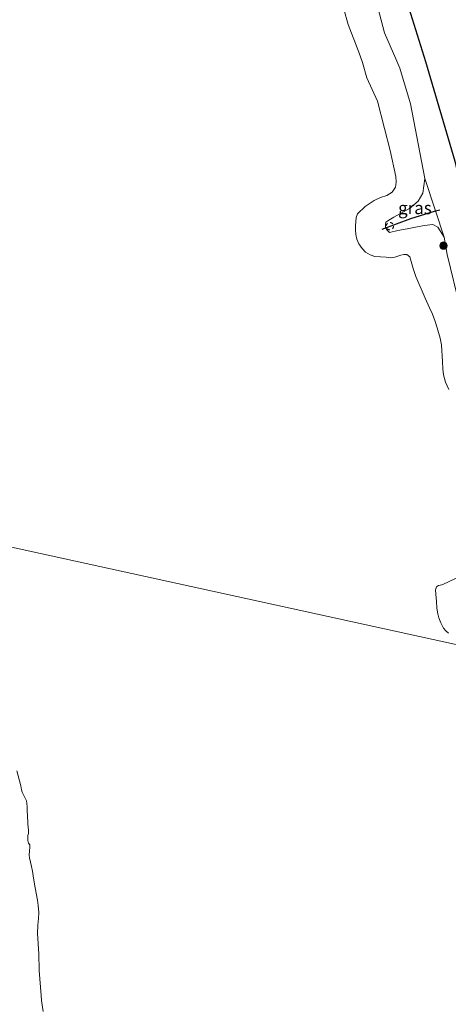
# Model space of a CAD drawing. Units: metres. Extents: x 209987 to 220001, y 463259 to 466284.
# Drawn here: x 210156 to 210242, y 465435 to 465634 of the extents above; entities that cross this region are included whole.
import ezdxf
from ezdxf.enums import TextEntityAlignment as Align

# ---------------------------------------------------------------- set-up
doc = ezdxf.new("R2010")
doc.units = ezdxf.units.M
doc.linetypes.add('VW-6060_STREEP', pattern=[1.2, 0.6, -0.6])
doc.layers.get('0').update_dxf_attribs({"lineweight": 25})
for name, color, linetype, lineweight in [('B-ME-GR-BOOM-S-B1', 93, 'Continuous', 18), ('B-ME-GW-KRUINLIJN-L-B1', 93, 'Continuous', 18), ('B-ME-IE-GRASLAND-GV-B6', 93, 'Continuous', 18), ('B-ME-IE-GRONDWERKLIJN-GROND_INGERICHT-GV-B6', 253, 'Continuous', 18), ('B-ME-IE-HULPGEOMETRIE-L-B1', 53, 'Continuous', 18), ('B-ME-OB-BEKLEDING-GV-B6', 253, 'Continuous', 18), ('B-ME-OB-WATERLIJN-L-B1', 133, 'OB-WATERLIJN', 18), ('B-ME-OG-WATER-GV-B6', 153, 'Continuous', 18), ('B-ME-VW-MARKERING-BEBAKENING-S-B1', 255, 'VW-6060_STREEP', 18)]:
    doc.layers.add(name, color=color, linetype=linetype, lineweight=lineweight)
doc.layers.add('B-ME-GW-GRONDWERKLIJN-L-B1', color=10, linetype='Continuous')
doc.layers.add('B-ME-VV-KRIBBEN-L-B1', color=10, linetype='Continuous')
doc.styles.add('NLCS-ISO', font='NLCS-ISO.TTF')
doc.linetypes.add('OB-WATERLIJN', pattern='A,10,[32,NLCS.SHX,S=2,R=0,X=0,Y=0],-12', length=22)

# ---------------------------------------------------------------- blocks, each defined once
blk = doc.blocks.new('boom')
h = blk.add_hatch(color=256)
edge = h.paths.add_edge_path()
edge.add_arc((0, 0), 0.75, 0, 360)
blk.add_circle((0, 0), 0.75)
blk = doc.blocks.new('dtb')
blk.add_circle((0, 0), 0.75)

msp = doc.modelspace()

# ---------------------------------------------------------------- linework, layer by layer
at = {"layer": 'B-ME-GW-GRONDWERKLIJN-L-B1'}
msp.add_polyline3d([(210230.5242, 465645.8607, 6.0095), (210232.8765, 465639.3475, 5.9907), (210237.2202, 465625.3271, 5.8214), (210243.1412, 465605.2347, 5.8778), (210247.924, 465584.5057, 5.859), (210251.5353, 465570.2285, 6.0471), (210253.764, 465563.0985, 5.9822), (210254.12, 465561.9596, 5.9719), (210255.5374, 465552.7666, 5.9964), (210255.7817, 465552.2847, 6.0331), (210256.2869, 465551.848, 6.0699), (210256.9807, 465551.4562, 6.0821), (210258.2315, 465550.7159, 6.0821), (210259.2853, 465549.8471, 6.0209), (210260.1896, 465548.6838, 6.0209), (210260.825, 465547.4408, 5.9964), (210261.2522, 465545.8476, 5.9964), (210261.7317, 465543.7939, 6.0086), (210262.3109, 465540.4351, 6.0331), (210262.6023, 465534.4875, 6.0086), (210263.8241, 465527.3569, 6.0368), (210264.9678, 465515.9056, 6.067)], dxfattribs=at)
at = {"layer": 'B-ME-GW-KRUINLIJN-L-B1'}
msp.add_polyline3d([(210244.1996, 465575.6771, 4.9693), (210241.559, 465586.394, 4.973), (210241.011, 465589.876, 4.993), (210239.688, 465591.929, 5.006), (210238.718, 465592.46, 4.985), (210236.924, 465592.237, 4.957), (210234.897, 465591.837, 4.891), (210233.525, 465591.556, 4.863), (210231.639, 465591.243, 4.842), (210229.9499, 465590.8519, 4.7733), (210229.5176, 465591.2823, 4.7616), (210229.2026, 465591.8557, 4.7521), (210229.1856, 465592.4968, 4.752), (210229.2617, 465592.8997, 4.7552), (210229.6639, 465593.1677, 4.7727), (210230.1668, 465593.5026, 4.8098), (210230.864, 465593.913, 4.736), (210234.034, 465595.681, 4.728), (210235.718, 465597.184, 4.773), (210236.658, 465598.776, 4.777), (210237.113, 465601.698, 4.932), (210234.189, 465616.77, 4.842), (210232.043, 465623.938, 4.818), (210231.286, 465625.853, 4.998), (210228.9998, 465631.0955, 5.0805), (210227.6103, 465636.1863, 5.0836)], dxfattribs=at)
at = {"layer": 'B-ME-IE-GRASLAND-GV-B6'}
msp.add_polyline3d([(210241.011, 465589.876, 4.993), (210239.688, 465591.929, 5.006), (210238.718, 465592.46, 4.985), (210236.924, 465592.237, 4.957), (210234.897, 465591.837, 4.891), (210233.525, 465591.556, 4.863), (210231.639, 465591.243, 4.842), (210229.9499, 465590.8519, 4.7733), (210229.5176, 465591.2823, 4.7616), (210229.2026, 465591.8557, 4.7521), (210229.1856, 465592.4968, 4.752), (210229.2617, 465592.8997, 4.7552), (210229.6639, 465593.1677, 4.7727), (210230.1668, 465593.5026, 4.8098), (210230.864, 465593.913, 4.736), (210234.034, 465595.681, 4.728), (210235.718, 465597.184, 4.773), (210236.658, 465598.776, 4.777), (210237.113, 465601.698, 4.932), (210239.242, 465595.24, 4.965), (210241.011, 465589.876, 4.993)], dxfattribs=at)
at = {"layer": 'B-ME-IE-GRONDWERKLIJN-GROND_INGERICHT-GV-B6'}
msp.add_polyline3d([(210244.1996, 465575.6771, 4.9693), (210241.559, 465586.394, 4.973), (210241.011, 465589.876, 4.993), (210239.242, 465595.24, 4.965), (210237.113, 465601.698, 4.932), (210234.189, 465616.77, 4.842), (210232.043, 465623.938, 4.818), (210231.286, 465625.853, 4.998), (210228.9998, 465631.0955, 5.0805), (210227.6103, 465636.1863, 5.0836)], dxfattribs=at)
at = {"layer": 'B-ME-IE-HULPGEOMETRIE-L-B1'}
msp.add_polyline3d([(210262.552, 465507.566, 5.679), (210255.5651, 465505.7539, 4.9537), (210250.083, 465506.3624, 3.429), (210150.4611, 465528.1654, 3.429), (210140.791, 465534.0255, 5.1396), (210113.6721, 465539.9867, 6.2937), (210065.3266, 465550.6138, 5.2588), (210016.981, 465561.2409, 4.7839), (210015.0784, 465562.0512, 4.0044), (210012.1105, 465563.5365, 3.228), (210000, 465569.7509, 3.228)], dxfattribs=at)
at = {"layer": 'B-ME-OB-BEKLEDING-GV-B6'}
for points in [[(210241.9513, 465559.2371, 3.429), (210241.2259, 465560.7144, 3.429), (210240.831, 465562.1541, 3.429), (210240.7141, 465563.3542, 3.429), (210240.6299, 465564.8628, 3.429), (210240.4578, 465568.188, 3.429), (210240.148, 465569.5677, 3.429), (210239.5937, 465571.6045, 3.429), (210239.1458, 465572.9419, 3.429), (210238.6442, 465574.3576, 3.429), (210238.0235, 465575.6352, 3.429), (210237.1499, 465577.6445, 3.429), (210235.2886, 465581.9809, 3.429), (210234.7502, 465583.5695, 3.429), (210234.3228, 465584.9674, 3.429), (210234.2166, 465585.4882, 3.429), (210234.055, 465585.9231, 3.429), (210233.448, 465586.4108, 3.429), (210232.8649, 465586.3769, 3.429), (210232.2951, 465586.2799, 3.429), (210231.0869, 465585.8784, 3.429), (210230.2572, 465585.7671, 3.429), (210229.3275, 465585.8719, 3.429), (210227.0548, 465586.0115, 3.429), (210226.0588, 465586.3413, 3.429), (210225.1662, 465586.8514, 3.429), (210224.5136, 465587.5923, 3.429), (210223.8411, 465588.53, 3.429), (210223.3935, 465589.5258, 3.429), (210223.2073, 465590.4443, 3.429), (210223.1271, 465591.2948, 3.429), (210223.1258, 465592.1827, 3.429), (210223.3037, 465593.8927, 3.429), (210223.5244, 465594.6016, 3.429), (210225.1152, 465596.0471, 3.429), (210226.9041, 465597.2866, 3.429), (210228.1649, 465597.9034, 3.429), (210229.4123, 465598.2999, 3.429), (210230.5371, 465598.9705, 3.429), (210231.1921, 465599.9552, 3.429), (210231.2597, 465600.3555, 3.429), (210231.3205, 465601.0456, 3.429), (210231.2763, 465602.0991, 3.429), (210230.0852, 465607.3835, 3.429), (210229.0056, 465611.8216, 3.429), (210227.5954, 465617.3162, 3.429), (210225.4217, 465621.9911, 3.429), (210224.5807, 465625.1043, 3.429), (210223.8422, 465627.2088, 3.429), (210221.6643, 465632.7806, 3.429), (210220.7866, 465635.8682, 3.429)], [(210227.6103, 465636.1863, 5.0836), (210228.9998, 465631.0955, 5.0805), (210231.286, 465625.853, 4.998), (210232.043, 465623.938, 4.818), (210234.189, 465616.77, 4.842), (210237.113, 465601.698, 4.932), (210236.658, 465598.776, 4.777), (210235.718, 465597.184, 4.773), (210234.034, 465595.681, 4.728), (210230.864, 465593.913, 4.736), (210230.1668, 465593.5026, 4.8098), (210229.6639, 465593.1677, 4.7727), (210229.2617, 465592.8997, 4.7552), (210229.1856, 465592.4968, 4.752), (210229.2026, 465591.8557, 4.7521), (210229.5176, 465591.2823, 4.7616), (210229.9499, 465590.8519, 4.7733), (210231.639, 465591.243, 4.842), (210233.525, 465591.556, 4.863), (210234.897, 465591.837, 4.891), (210236.924, 465592.237, 4.957), (210238.718, 465592.46, 4.985), (210239.688, 465591.929, 5.006), (210241.011, 465589.876, 4.993), (210241.559, 465586.394, 4.973), (210244.1996, 465575.6771, 4.9693)], [(210241.8302, 465510.1425, 3.429), (210241.3142, 465510.5737, 3.429), (210240.8317, 465511.1533, 3.429), (210240.3046, 465512.1679, 3.429), (210239.909, 465513.1944, 3.429), (210239.7082, 465513.9889, 3.429), (210239.5181, 465515.1274, 3.429), (210239.4418, 465516.5047, 3.429), (210239.3263, 465518.0017, 3.429), (210239.2631, 465518.841, 3.429), (210239.4376, 465519.4789, 3.429), (210239.8721, 465519.7106, 3.429), (210240.512, 465519.8432, 3.429), (210241.565, 465520.3054, 3.429), (210243.6773, 465521.3341, 3.429)], [(210155.0065, 465482.4072, 3.429), (210155.7727, 465479.3897, 3.429), (210155.9112, 465478.574, 3.429), (210156.065, 465478.078, 3.429), (210156.3899, 465477.4068, 3.429), (210156.9122, 465476.3291, 3.429), (210157.0006, 465475.7964, 3.429), (210157.0756, 465475.1094, 3.429), (210157.0855, 465474.3625, 3.429), (210157.1992, 465472.0446, 3.429), (210157.1755, 465471.4662, 3.429), (210157.2319, 465471.1894, 3.429), (210157.3397, 465470.2873, 3.429), (210157.2978, 465469.7353, 3.429), (210157.2162, 465469.3247, 3.429), (210157.1878, 465469.061, 3.429), (210157.1917, 465468.7314, 3.429), (210157.223, 465468.3141, 3.429), (210157.3268, 465467.8166, 3.429), (210157.5698, 465467.4695, 3.429), (210157.6143, 465466.937, 3.429), (210157.5617, 465466.2716, 3.429), (210157.4573, 465465.3952, 3.429), (210157.5177, 465464.8283, 3.429), (210157.7218, 465463.9548, 3.429), (210157.934, 465463.0855, 3.429), (210158.1025, 465462.1473, 3.429), (210158.3556, 465460.7498, 3.429), (210158.6772, 465458.8139, 3.429), (210159.1612, 465456.2978, 3.429), (210159.2765, 465455.2252, 3.429), (210159.4029, 465453.8354, 3.429), (210159.3399, 465452.6064, 3.429), (210159.1965, 465451.2816, 3.429), (210159.1742, 465449.5731, 3.429), (210159.3811, 465445.4822, 3.429), (210159.4979, 465442.1433, 3.429), (210159.867, 465437.1253, 3.429), (210159.9349, 465436.0775, 3.429), (210160.2637, 465433.9154, 3.429)]]:
    msp.add_polyline3d(points, dxfattribs=at)
at = {"layer": 'B-ME-OB-WATERLIJN-L-B1'}
for points in [[(210241.9513, 465559.2371, 3.429), (210241.2259, 465560.7144, 3.429), (210240.831, 465562.1541, 3.429), (210240.7141, 465563.3542, 3.429), (210240.6299, 465564.8628, 3.429), (210240.4578, 465568.188, 3.429), (210240.148, 465569.5677, 3.429), (210239.5937, 465571.6045, 3.429), (210239.1458, 465572.9419, 3.429), (210238.6442, 465574.3576, 3.429), (210238.0235, 465575.6352, 3.429), (210237.1499, 465577.6445, 3.429), (210235.2886, 465581.9809, 3.429), (210234.7502, 465583.5695, 3.429), (210234.3228, 465584.9674, 3.429), (210234.2166, 465585.4882, 3.429), (210234.055, 465585.9231, 3.429), (210233.448, 465586.4108, 3.429), (210232.8649, 465586.3769, 3.429), (210232.2951, 465586.2799, 3.429), (210231.0869, 465585.8784, 3.429), (210230.2572, 465585.7671, 3.429), (210229.3275, 465585.8719, 3.429), (210227.0548, 465586.0115, 3.429), (210226.0588, 465586.3413, 3.429), (210225.1662, 465586.8514, 3.429), (210224.5136, 465587.5923, 3.429), (210223.8411, 465588.53, 3.429), (210223.3935, 465589.5258, 3.429), (210223.2073, 465590.4443, 3.429), (210223.1271, 465591.2948, 3.429), (210223.1258, 465592.1827, 3.429), (210223.3037, 465593.8927, 3.429), (210223.5244, 465594.6016, 3.429), (210225.1152, 465596.0471, 3.429), (210226.9041, 465597.2866, 3.429), (210228.1649, 465597.9034, 3.429), (210229.4123, 465598.2999, 3.429), (210230.5371, 465598.9705, 3.429), (210231.1921, 465599.9552, 3.429), (210231.2597, 465600.3555, 3.429), (210231.3205, 465601.0456, 3.429), (210231.2763, 465602.0991, 3.429), (210230.0852, 465607.3835, 3.429), (210229.0056, 465611.8216, 3.429), (210227.5954, 465617.3162, 3.429), (210225.4217, 465621.9911, 3.429), (210224.5807, 465625.1043, 3.429), (210223.8422, 465627.2088, 3.429), (210221.6643, 465632.7806, 3.429), (210220.7866, 465635.8682, 3.429)], [(210241.8302, 465510.1425, 3.429), (210241.3142, 465510.5737, 3.429), (210240.8317, 465511.1533, 3.429), (210240.3046, 465512.1679, 3.429), (210239.909, 465513.1944, 3.429), (210239.7082, 465513.9889, 3.429), (210239.5181, 465515.1274, 3.429), (210239.4418, 465516.5047, 3.429), (210239.3263, 465518.0017, 3.429), (210239.2631, 465518.841, 3.429), (210239.4376, 465519.4789, 3.429), (210239.8721, 465519.7106, 3.429), (210240.512, 465519.8432, 3.429), (210241.565, 465520.3054, 3.429), (210243.6773, 465521.3341, 3.429)], [(210160.2637, 465433.9154, 3.429), (210159.9349, 465436.0775, 3.429), (210159.867, 465437.1253, 3.429), (210159.4979, 465442.1433, 3.429), (210159.3811, 465445.4822, 3.429), (210159.1742, 465449.5731, 3.429), (210159.1965, 465451.2816, 3.429), (210159.3399, 465452.6064, 3.429), (210159.4029, 465453.8354, 3.429), (210159.2765, 465455.2252, 3.429), (210159.1612, 465456.2978, 3.429), (210158.6772, 465458.8139, 3.429), (210158.3556, 465460.7498, 3.429), (210158.1025, 465462.1473, 3.429), (210157.934, 465463.0855, 3.429), (210157.7218, 465463.9548, 3.429), (210157.5177, 465464.8283, 3.429), (210157.4573, 465465.3952, 3.429), (210157.5617, 465466.2716, 3.429), (210157.6143, 465466.937, 3.429), (210157.5698, 465467.4695, 3.429), (210157.3268, 465467.8166, 3.429), (210157.223, 465468.3141, 3.429), (210157.1917, 465468.7314, 3.429), (210157.1878, 465469.061, 3.429), (210157.2162, 465469.3247, 3.429), (210157.2978, 465469.7353, 3.429), (210157.3397, 465470.2873, 3.429), (210157.2319, 465471.1894, 3.429), (210157.1755, 465471.4662, 3.429), (210157.1992, 465472.0446, 3.429), (210157.0855, 465474.3625, 3.429), (210157.0756, 465475.1094, 3.429), (210157.0006, 465475.7964, 3.429), (210156.9122, 465476.3291, 3.429), (210156.3899, 465477.4068, 3.429), (210156.065, 465478.078, 3.429), (210155.9112, 465478.574, 3.429), (210155.7727, 465479.3897, 3.429), (210155.0065, 465482.4072, 3.429)]]:
    msp.add_polyline3d(points, dxfattribs=at)
at = {"layer": 'B-ME-OG-WATER-GV-B6'}
for points in [[(210220.7866, 465635.8682, 3.429), (210221.6643, 465632.7806, 3.429), (210223.8422, 465627.2088, 3.429), (210224.5807, 465625.1043, 3.429), (210225.4217, 465621.9911, 3.429), (210227.5954, 465617.3162, 3.429), (210229.0056, 465611.8216, 3.429), (210230.0852, 465607.3835, 3.429), (210231.2763, 465602.0991, 3.429), (210231.3205, 465601.0456, 3.429), (210231.2597, 465600.3555, 3.429), (210231.1921, 465599.9552, 3.429), (210230.5371, 465598.9705, 3.429), (210229.4123, 465598.2999, 3.429), (210228.1649, 465597.9034, 3.429), (210226.9041, 465597.2866, 3.429), (210225.1152, 465596.0471, 3.429), (210223.5244, 465594.6016, 3.429), (210223.3037, 465593.8927, 3.429), (210223.1258, 465592.1827, 3.429), (210223.1271, 465591.2948, 3.429), (210223.2073, 465590.4443, 3.429), (210223.3935, 465589.5258, 3.429), (210223.8411, 465588.53, 3.429), (210224.5136, 465587.5923, 3.429), (210225.1662, 465586.8514, 3.429), (210226.0588, 465586.3413, 3.429), (210227.0548, 465586.0115, 3.429), (210229.3275, 465585.8719, 3.429), (210230.2572, 465585.7671, 3.429), (210231.0869, 465585.8784, 3.429), (210232.2951, 465586.2799, 3.429), (210232.8649, 465586.3769, 3.429), (210233.448, 465586.4108, 3.429), (210234.055, 465585.9231, 3.429), (210234.2166, 465585.4882, 3.429), (210234.3228, 465584.9674, 3.429), (210234.7502, 465583.5695, 3.429), (210235.2886, 465581.9809, 3.429), (210237.1499, 465577.6445, 3.429), (210238.0235, 465575.6352, 3.429), (210238.6442, 465574.3576, 3.429), (210239.1458, 465572.9419, 3.429), (210239.5937, 465571.6045, 3.429), (210240.148, 465569.5677, 3.429), (210240.4578, 465568.188, 3.429), (210240.6299, 465564.8628, 3.429), (210240.7141, 465563.3542, 3.429), (210240.831, 465562.1541, 3.429), (210241.2259, 465560.7144, 3.429), (210241.9513, 465559.2371, 3.429)], [(210250.083, 465506.3624, 3.429), (210150.4611, 465528.1654, 3.429)], [(210150.4611, 465528.1654, 3.429), (210250.083, 465506.3624, 3.429)], [(210243.6773, 465521.3341, 3.429), (210241.565, 465520.3054, 3.429), (210240.512, 465519.8432, 3.429), (210239.8721, 465519.7106, 3.429), (210239.4376, 465519.4789, 3.429), (210239.2631, 465518.841, 3.429), (210239.3263, 465518.0017, 3.429), (210239.4418, 465516.5047, 3.429), (210239.5181, 465515.1274, 3.429), (210239.7082, 465513.9889, 3.429), (210239.909, 465513.1944, 3.429), (210240.3046, 465512.1679, 3.429), (210240.8317, 465511.1533, 3.429), (210241.3142, 465510.5737, 3.429), (210241.8302, 465510.1425, 3.429)], [(210160.2637, 465433.9154, 3.429), (210159.9349, 465436.0775, 3.429), (210159.867, 465437.1253, 3.429), (210159.4979, 465442.1433, 3.429), (210159.3811, 465445.4822, 3.429), (210159.1742, 465449.5731, 3.429), (210159.1965, 465451.2816, 3.429), (210159.3399, 465452.6064, 3.429), (210159.4029, 465453.8354, 3.429), (210159.2765, 465455.2252, 3.429), (210159.1612, 465456.2978, 3.429), (210158.6772, 465458.8139, 3.429), (210158.3556, 465460.7498, 3.429), (210158.1025, 465462.1473, 3.429), (210157.934, 465463.0855, 3.429), (210157.7218, 465463.9548, 3.429), (210157.5177, 465464.8283, 3.429), (210157.4573, 465465.3952, 3.429), (210157.5617, 465466.2716, 3.429), (210157.6143, 465466.937, 3.429), (210157.5698, 465467.4695, 3.429), (210157.3268, 465467.8166, 3.429), (210157.223, 465468.3141, 3.429), (210157.1917, 465468.7314, 3.429), (210157.1878, 465469.061, 3.429), (210157.2162, 465469.3247, 3.429), (210157.2978, 465469.7353, 3.429), (210157.3397, 465470.2873, 3.429), (210157.2319, 465471.1894, 3.429), (210157.1755, 465471.4662, 3.429), (210157.1992, 465472.0446, 3.429), (210157.0855, 465474.3625, 3.429), (210157.0756, 465475.1094, 3.429), (210157.0006, 465475.7964, 3.429), (210156.9122, 465476.3291, 3.429), (210156.3899, 465477.4068, 3.429), (210156.065, 465478.078, 3.429), (210155.9112, 465478.574, 3.429), (210155.7727, 465479.3897, 3.429), (210155.0065, 465482.4072, 3.429)]]:
    msp.add_polyline3d(points, dxfattribs=at)
at = {"layer": 'B-ME-VV-KRIBBEN-L-B1'}
msp.add_polyline3d([(210228.484, 465591.482, 4.732), (210234.298, 465593.651, 4.936), (210239.242, 465595.24, 4.965), (210240.084, 465595.384, 5.039)], dxfattribs=at)

# ---------------------------------------------------------------- block references
at = {"layer": 'B-ME-GR-BOOM-S-B1', "rotation": 90}
msp.add_blockref('boom', (210240.8423, 465588.2074, 5.0893), dxfattribs=at)
at = {"layer": 'B-ME-VW-MARKERING-BEBAKENING-S-B1', "rotation": 90}
msp.add_blockref('dtb', (210230.0568, 465592.1307, 4.8612), dxfattribs=at)

# ---------------------------------------------------------------- texts
at = {"layer": 'B-ME-IE-GRASLAND-GV-B6', "ltscale": 0.2, "style": 'NLCS-ISO'}
msp.add_text('gras', height=2.5, dxfattribs=at).set_placement((210235.0983, 465595.787), align=Align.MIDDLE_CENTER)

doc.saveas('drawing.dxf')
